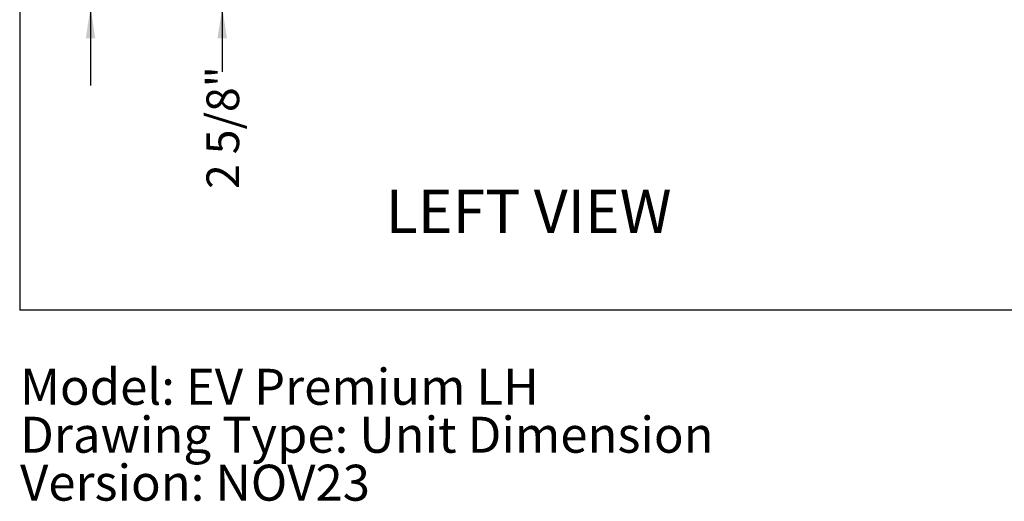
# Model space of a CAD drawing. Units: inches. Extents: x 0.3 to 10.7, y 0.5 to 8.2.
# Drawn here: x 0.3 to 3.5, y 0.5 to 2 of the extents above; entities that cross this region are included whole.
import ezdxf

# ---------------------------------------------------------------- set-up
doc = ezdxf.new("R2010")
doc.units = ezdxf.units.IN
doc.header["$MEASUREMENT"] = 0
doc.linetypes.add('SLD-Dashed', pattern=[0.075, 0.05, -0.025])
doc.linetypes.add('SLD-Solid', pattern=[0])
for name, color, linetype in [('DIMENSIONS', 248, 'SLD-Solid'), ('SERVICE_AREA_LINE', 7, 'SLD-Dashed'), ('TEXT', 7, 'SLD-Solid')]:
    doc.layers.add(name, color=color, linetype=linetype)
doc.layers.add('DRAWING_FORMAT_LINES', color=7, linetype='SLD-Solid', lineweight=25)
doc.styles.add('SLDTEXTSTYLE0', font='GOTHIC.TTF', dxfattribs={"width": 0.913})
doc.dimstyles.new('SLDDIMSTYLE2', dxfattribs={"dimtxt": 0.104167, "dimasz": 0.1, "dimexe": 0, "dimexo": 0.0625, "dimgap": 0.026042, "dimtad": 0, "dimdec": 6, "dimlfac": 16, "dimrnd": 1e-09, "dimzin": 12, "dimdsep": 46, "dimlunit": 5, "dimtxsty": 'SLDTEXTSTYLE0', "dimsah": 1, "dimcen": 0.09, "dimadec": 0, "dimazin": 3, "dimtfac": 1, "dimtdec": 3, "dimtmove": 0, "dimatfit": 0, "dimfxl": 1, "dimfrac": 2, "dimtolj": 1, "dimtzin": 12, "dimarcsym": 0})

# ---------------------------------------------------------------- blocks, each defined once
blk = doc.blocks.new('SW_NOTE_0')
at = {"layer": 'TEXT', "color": 0, "char_height": 0.114583, "attachment_point": 1, "style": 'SLDTEXTSTYLE0'}
for s, insert in [('Model: EV Premium LH', (0, 0.1464)), ('Drawing Type: Unit Dimension', (0, -0.0064)), ('Version: NOV23', (0, -0.1592))]:
    blk.add_mtext(s, dxfattribs=dict(at, insert=insert))
blk = doc.blocks.new('_D_16')
at = {"layer": 'DIMENSIONS', "color": 7}
for p, q in [((0.985, 2.1938), (0.985, 2.4438)), ((1.1652, 2.1938), (0.86, 2.1938)), ((1.1455, 2.026), (0.86, 2.026)), ((0.985, 2.026), (0.985, 1.8188))]:
    blk.add_line(p, q, dxfattribs=at)
for points in [[(0.985, 2.1938), (1, 2.2938), (0.97, 2.2938)], [(0.985, 2.026), (0.97, 1.926), (1, 1.926)]]:
    blk.add_solid(points, dxfattribs=at)
at = {"layer": 'DIMENSIONS', "color": 7, "insert": (0.9347, 1.4457), "char_height": 0.10417, "attachment_point": 1, "rotation": 90, "style": 'SLDTEXTSTYLE0'}
blk.add_mtext('2 5/8"', dxfattribs=at)
blk = doc.blocks.new('_D_18')
at = {"layer": 'DIMENSIONS', "color": 7}
for p, q in [((0.5656, 3.6665), (0.5656, 3.9165)), ((1.9845, 3.6665), (0.4406, 3.6665)), ((1.1455, 2.026), (0.4406, 2.026)), ((0.5656, 2.026), (0.5656, 1.776))]:
    blk.add_line(p, q, dxfattribs=at)
for points in [[(0.5656, 3.6665), (0.5806, 3.7665), (0.5506, 3.7665)], [(0.5656, 2.026), (0.5506, 1.926), (0.5806, 1.926)]]:
    blk.add_solid(points, dxfattribs=at)
at = {"layer": 'DIMENSIONS', "color": 7, "attachment_point": 1, "rotation": 90, "style": 'SLDTEXTSTYLE0'}
for s, insert, char_height in [('(with Hanging Bracket)', (0.598, 2.0845), 0.104167), (' Overall', (0.4325, 2.8208), 0.10417), ('26 1/4"', (0.4325, 2.3708), 0.10417)]:
    blk.add_mtext(s, dxfattribs=dict(at, insert=insert, char_height=char_height))

msp = doc.modelspace()

# ---------------------------------------------------------------- linework, layer by layer
at = {"layer": 'DRAWING_FORMAT_LINES', "color": 8, "true_color": 0x808080}
for p in [(0.33994011, 8.17066994), (10.58994011, 1.06028389)]:
    msp.add_line(p, (0.33994011, 1.06028389), dxfattribs=at)

# ---------------------------------------------------------------- block references
at = {"layer": 'TEXT', "color": 7}
msp.add_blockref('SW_NOTE_0', (0.3411993, 0.72667182), dxfattribs=at)

# ---------------------------------------------------------------- texts
at = {"layer": 'SERVICE_AREA_LINE', "insert": (1.50573026, 1.44392634), "char_height": 0.137795276, "attachment_point": 1, "style": 'SLDTEXTSTYLE0'}
msp.add_mtext('LEFT VIEW', dxfattribs=at)

# ---------------------------------------------------------------- dimensions: what is measured, and where the dimension line sits
at = {"layer": 'DIMENSIONS', "color": 7}
dim = msp.add_linear_dim(base=(0.56557692, 3.66647446), p1=(1.19549818, 2.02597446), p2=(2.03451088, 3.66647446), angle=90, text='<> Overall\\P(with Hanging Bracket)', dimstyle='SLDDIMSTYLE2', dxfattribs=at)
dim.commit()
dim.dimension.update_dxf_attribs({"geometry": '_D_18', "text_midpoint": (0.56557692, 2.85516993), "dimtype": 160})
dim = msp.add_linear_dim(base=(0.9849922, 2.02597446), p1=(1.21518568, 2.19378696), p2=(1.19549818, 2.02597446), angle=90, dimstyle='SLDDIMSTYLE2', dxfattribs=at)
dim.commit()
dim.dimension.update_dxf_attribs({"geometry": '_D_16', "text_midpoint": (0.9849922, 1.63227368), "dimtype": 160})

doc.saveas('drawing.dxf')
